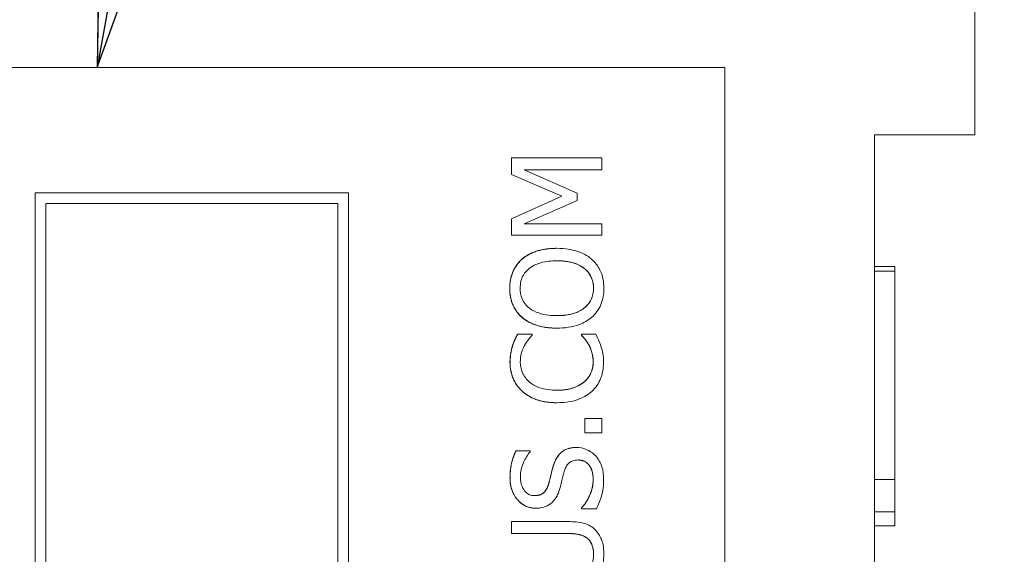
# Model space of a CAD drawing. Units: inches. Extents: x 0.1 to 10.9, y 0.1 to 8.4.
# Drawn here: x 7.7 to 7.8, y 5 to 5 of the extents above; entities that cross this region are included whole.
import ezdxf

# ---------------------------------------------------------------- set-up
doc = ezdxf.new("R2010")
doc.units = ezdxf.units.IN
doc.header["$MEASUREMENT"] = 0
for name, color, linetype, lineweight in [('Symbol (ANSI)', 7, 'Continuous', 5), ('Visible (ANSI)', 7, 'Continuous', 5), ('Visible Narrow (ANSI)', 7, 'Continuous', 5)]:
    doc.layers.add(name, color=color, linetype=linetype, lineweight=lineweight)
doc.styles.add('Note Text (ANSI)', font='tahoma.ttf')
doc.dimstyles.new('Default (ANSI)$7', dxfattribs={"dimtxt": 0.045, "dimasz": 0.06, "dimexe": 0.0625, "dimexo": 0.001, "dimgap": 0.031, "dimtad": 0, "dimtih": 1, "dimtoh": 1, "dimrnd": 1e-08, "dimzin": 4, "dimdsep": 46, "dimtxsty": 'Note Text (ANSI)', "dimblk": 'Filled-1', "dimcen": 0.09, "dimdle": 0.394, "dimclrd": 256, "dimclre": 256, "dimclrt": 256, "dimadec": 0, "dimazin": 1, "dimtfac": 2.666667, "dimtofl": 0, "dimtmove": 0, "dimatfit": 3, "dimldrblk": 'Filled-1', "dimfxl": 1, "dimtolj": 1, "dimtzin": 4, "dimlwd": -1, "dimlwe": -1, "dimarcsym": 0})

# ---------------------------------------------------------------- blocks, each defined once
blk = doc.blocks.new('Filled-1')
at = {"color": 0}
for p, q in [((0, 0), (-1, 0.1667)), ((-1, 0.1667), (-1, -0.1667)), ((-1, 0), (0, 0)), ((-1, -0.1667), (0, 0))]:
    blk.add_line(p, q, dxfattribs=at)
at = {"color": 0, "flags": 128}
blk.add_lwpolyline([(-1, -0.1667), (0, 0), (-1, 0.1667), (-1, -0.1667)], dxfattribs=at)
at = {"color": 0}
blk.add_solid([(-1, -0.1667), (0, 0), (-1, 0.1667), (-1, -0.1667)], dxfattribs=at)

msp = doc.modelspace()

# ---------------------------------------------------------------- linework, layer by layer
at = {"layer": 'Visible (ANSI)'}
for p, q in [((7.78973, 5.00913), (7.78973, 5.09903)), ((7.76247, 5.01646), (7.62577, 5.01646)), ((7.76247, 4.63364), (7.76247, 5.01646)), ((7.77879, 4.52722), (7.77879, 5.00913)), ((7.78973, 5.00913), (7.77879, 5.00913)), ((7.74907, 5.00663), (7.73923, 5.00663)), ((7.73923, 5.00663), (7.73923, 5.00481)), ((7.73923, 5.00663), (7.73923, 5.00663)), ((7.73923, 5.00481), (7.73923, 5.00663)), ((7.74907, 5.00532), (7.74907, 5.00663)), ((7.7406, 5.00532), (7.74907, 5.00532)), ((7.74636, 5.00275), (7.7406, 5.00532)), ((7.73923, 5.00481), (7.74471, 5.00243)), ((7.73923, 5.00481), (7.73923, 5.00481)), ((7.74471, 5.00243), (7.73923, 5.00481)), ((7.68728, 5.00278), (7.68729, 5.00278)), ((7.68728, 4.64732), (7.68728, 5.00278)), ((7.72146, 5.00278), (7.68729, 5.00278)), ((7.68729, 5.00278), (7.68729, 4.64732)), ((7.72146, 4.64732), (7.72146, 5.00278)), ((7.74471, 5.00243), (7.73923, 4.99997)), ((7.73923, 4.99997), (7.74471, 5.00243)), ((7.74471, 5.00243), (7.74471, 5.00243)), ((7.74636, 5.00195), (7.74636, 5.00275)), ((7.68845, 5.00162), (7.7203, 5.00162)), ((7.68845, 4.64848), (7.68845, 5.00162)), ((7.7203, 4.64848), (7.7203, 5.00162)), ((7.7203, 5.00162), (7.7203, 4.64848)), ((7.7406, 4.99941), (7.74636, 5.00195)), ((7.73923, 4.99997), (7.73923, 4.99819)), ((7.73923, 4.99997), (7.73923, 4.99997)), ((7.73923, 4.99819), (7.73923, 4.99997)), ((7.74907, 4.99941), (7.7406, 4.99941)), ((7.74907, 4.99819), (7.74907, 4.99941)), ((7.73923, 4.99819), (7.74907, 4.99819)), ((7.73923, 4.99819), (7.73923, 4.99819)), ((7.74415, 4.99675), (7.74415, 4.99675)), ((7.74035, 4.99557), (7.74036, 4.99557)), ((7.78098, 4.99478), (7.77879, 4.99478)), ((7.78098, 4.99426), (7.78098, 4.99478)), ((7.78098, 4.99426), (7.77879, 4.99426)), ((7.74035, 4.98923), (7.74036, 4.98923)), ((7.73988, 4.98739), (7.73989, 4.98739)), ((7.74147, 4.98739), (7.73989, 4.98739)), ((7.74147, 4.98728), (7.74147, 4.98739)), ((7.74415, 4.98805), (7.74415, 4.98805)), ((7.7484, 4.98739), (7.74684, 4.98739)), ((7.74684, 4.98739), (7.74684, 4.98739)), ((7.74684, 4.98739), (7.74684, 4.98729)), ((7.74684, 4.98729), (7.74684, 4.98739)), ((7.74684, 4.98729), (7.74684, 4.98729)), ((7.73931, 4.98608), (7.73931, 4.98608)), ((7.74763, 4.98624), (7.74763, 4.98624)), ((7.74416, 4.97992), (7.74416, 4.97992)), ((7.74907, 4.97821), (7.74719, 4.97821)), ((7.74719, 4.97821), (7.74719, 4.97663)), ((7.74719, 4.97821), (7.74719, 4.97821)), ((7.74719, 4.97663), (7.74719, 4.97821)), ((7.74907, 4.97663), (7.74907, 4.97821)), ((7.74719, 4.97663), (7.74907, 4.97663)), ((7.74719, 4.97663), (7.74719, 4.97663)), ((7.74126, 4.97466), (7.73969, 4.97466)), ((7.73969, 4.97466), (7.73969, 4.97466)), ((7.74126, 4.97457), (7.74126, 4.97466)), ((7.74626, 4.97504), (7.74627, 4.97504)), ((7.78098, 4.97154), (7.77879, 4.97154)), ((7.78098, 4.96802), (7.78098, 4.97154)), ((7.74187, 4.96842), (7.74187, 4.96842)), ((7.74684, 4.96845), (7.74684, 4.96845)), ((7.74684, 4.96845), (7.74684, 4.96835)), ((7.74684, 4.96835), (7.74684, 4.96845)), ((7.74684, 4.96835), (7.74684, 4.96835)), ((7.74684, 4.96835), (7.74848, 4.96835)), ((7.78098, 4.96802), (7.77879, 4.96802)), ((7.78098, 4.96651), (7.78098, 4.96802)), ((7.74537, 4.96696), (7.73923, 4.96696)), ((7.73923, 4.96696), (7.73923, 4.96566)), ((7.73923, 4.96696), (7.73923, 4.96696)), ((7.73923, 4.96566), (7.73923, 4.96696)), ((7.73923, 4.96566), (7.74541, 4.96566)), ((7.73923, 4.96566), (7.73923, 4.96566)), ((7.78098, 4.96651), (7.77879, 4.96651))]:
    msp.add_line(p, q, dxfattribs=at)
for points in [[(7.74035, 4.99557), (7.74101, 4.99613), (7.74292, 4.99675), (7.74415, 4.99675)], [(7.73902, 4.99239), (7.73902, 4.9934), (7.73972, 4.99501), (7.74035, 4.99557)], [(7.74035, 4.98923), (7.7397, 4.9898), (7.73902, 4.99141), (7.73902, 4.99239)], [(7.74415, 4.98805), (7.74291, 4.98805), (7.74103, 4.98866), (7.74035, 4.98923)], [(7.73931, 4.98608), (7.73941, 4.9864), (7.73971, 4.98706), (7.73988, 4.98739)], [(7.74763, 4.98624), (7.74742, 4.9866), (7.74699, 4.98714), (7.74684, 4.98729)], [(7.73905, 4.98435), (7.73905, 4.98484), (7.7392, 4.98571), (7.73931, 4.98608)], [(7.74811, 4.98434), (7.74811, 4.9849), (7.74783, 4.98587), (7.74763, 4.98624)], [(7.74041, 4.98115), (7.73975, 4.98174), (7.73905, 4.98335), (7.73905, 4.98435)], [(7.74713, 4.98219), (7.74762, 4.98261), (7.74811, 4.98372), (7.74811, 4.98434)], [(7.74416, 4.97992), (7.74292, 4.97992), (7.74109, 4.98055), (7.74041, 4.98115)], [(7.73905, 4.97173), (7.73905, 4.97256), (7.73938, 4.97403), (7.73969, 4.97466)], [(7.74378, 4.97309), (7.74409, 4.9741), (7.74535, 4.97504), (7.74626, 4.97504)], [(7.74326, 4.97107), (7.74338, 4.97149), (7.74366, 4.97269), (7.74378, 4.97309)], [(7.74187, 4.96842), (7.74067, 4.96842), (7.73905, 4.97029), (7.73905, 4.97173)], [(7.74684, 4.96845), (7.74744, 4.96909), (7.74811, 4.97073), (7.74811, 4.97149)], [(7.74736, 4.96523), (7.74698, 4.96548), (7.74606, 4.96566), (7.7454, 4.96566)], [(7.74816, 4.9634), (7.74816, 4.96401), (7.74775, 4.96497), (7.74736, 4.96523)], [(7.74736, 4.96157), (7.74775, 4.96183), (7.74816, 4.96274), (7.74816, 4.9634)]]:
    msp.add_open_spline(points, degree=2, dxfattribs=at)
for points, degree, knots in [([(7.74415, 4.99675), (7.74304, 4.99675), (7.74227, 4.99656), (7.74123, 4.99617), (7.74076, 4.99591), (7.74036, 4.99557)], 3, [-0.03881777, -0.03881777, -0.03881777, -0.03881777, -0.01849364, -0.01849364, 0, 0, 0, 0]), ([(7.74794, 4.99557), (7.74772, 4.99577), (7.74747, 4.99593), (7.74693, 4.99623), (7.74663, 4.99635), (7.74581, 4.99661), (7.74511, 4.99675), (7.74415, 4.99675)], 3, [-0.07185308, -0.07185308, -0.07185308, -0.07185308, -0.05325498, -0.05325498, -0.03318844, -0.03318844, 0, 0, 0, 0]), ([(7.74036, 4.99557), (7.74014, 4.99538), (7.73995, 4.99516), (7.73957, 4.99463), (7.73944, 4.99435), (7.73912, 4.99359), (7.73902, 4.993), (7.73902, 4.99239)], 3, [-0.03488862, -0.03488862, -0.03488862, -0.03488862, -0.02866111, -0.02866111, -0.0209848, -0.0209848, 0, 0, 0, 0]), ([(7.74928, 4.99239), (7.74928, 4.99275), (7.74925, 4.9931), (7.74911, 4.99376), (7.749, 4.99408), (7.74864, 4.99484), (7.74832, 4.99523), (7.74794, 4.99557)], 3, [-0.04159661, -0.04159661, -0.04159661, -0.04159661, -0.02928975, -0.02928975, -0.01778624, -0.01778624, 0, 0, 0, 0]), ([(7.74016, 4.9924), (7.74016, 4.99266), (7.74018, 4.99291), (7.7403, 4.9934), (7.74039, 4.99362), (7.74068, 4.99413), (7.74091, 4.99437), (7.74118, 4.99458)], 3, [-0.02921501, -0.02921501, -0.02921501, -0.02921501, -0.02025609, -0.02025609, -0.0118747, -0.0118747, 0, 0, 0, 0]), ([(7.74118, 4.99458), (7.74163, 4.99493), (7.74214, 4.99509), (7.74298, 4.99533), (7.74358, 4.99539), (7.74415, 4.99539)], 3, [-0.0304557, -0.0304557, -0.0304557, -0.0304557, -0.02007882, -0.02007882, 0, 0, 0, 0]), ([(7.74415, 4.99539), (7.74458, 4.99539), (7.74501, 4.99536), (7.74578, 4.99522), (7.74613, 4.99512), (7.74693, 4.99476), (7.74722, 4.99451), (7.74764, 4.99409), (7.74782, 4.99382), (7.74809, 4.99316), (7.74815, 4.99278), (7.74815, 4.9924)], 3, [-0.04741968, -0.04741968, -0.04741968, -0.04741968, -0.04007681, -0.04007681, -0.03380475, -0.03380475, -0.0248011, -0.0248011, -0.01326676, -0.01326676, 0, 0, 0, 0]), ([(7.74815, 4.9924), (7.74815, 4.99377), (7.74609, 4.99539), (7.74415, 4.99539)], 2, [0, 0, 0, 1, 1.999015, 1.999015, 1.999015]), ([(7.78098, 4.97154), (7.78098, 4.97239), (7.78098, 4.97357), (7.78098, 4.97497), (7.78098, 4.97592), (7.78098, 4.97682), (7.78098, 4.97818), (7.78098, 4.97969), (7.78098, 4.98138), (7.78098, 4.98298), (7.78098, 4.9849), (7.78098, 4.98702), (7.78098, 4.98897), (7.78098, 4.99062), (7.78098, 4.99197), (7.78098, 4.99303), (7.78098, 4.99378), (7.78098, 4.99419), (7.78098, 4.99426), (7.78098, 4.99426)], 3, [0.6108656, 0.6108656, 0.6108656, 0.6108656, 0.6351865, 0.6473469, 0.6595074, 0.6716678, 0.6838283, 0.7081492, 0.7203096, 0.7324701, 0.756791, 0.7811119, 0.8054328, 0.8297537, 0.8540746, 0.8783955, 0.9027164, 0.9270373, 0.9480259, 0.9480259, 0.9480259, 0.9480259]), ([(7.73902, 4.99239), (7.73902, 4.99204), (7.73906, 4.99169), (7.7392, 4.99102), (7.73931, 4.99071), (7.73967, 4.98996), (7.73998, 4.98956), (7.74036, 4.98923)], 3, [-0.04135962, -0.04135962, -0.04135962, -0.04135962, -0.02913245, -0.02913245, -0.01763659, -0.01763659, 0, 0, 0, 0]), ([(7.74118, 4.99022), (7.741, 4.99036), (7.74083, 4.99052), (7.74053, 4.9909), (7.74043, 4.99109), (7.74021, 4.99162), (7.74016, 4.99201), (7.74016, 4.9924)], 3, [-0.02483784, -0.02483784, -0.02483784, -0.02483784, -0.01962553, -0.01962553, -0.01369727, -0.01369727, 0, 0, 0, 0]), ([(7.74815, 4.9924), (7.74815, 4.99219), (7.74813, 4.99197), (7.74804, 4.99156), (7.74798, 4.99137), (7.74775, 4.99087), (7.74754, 4.99059), (7.74693, 4.99005), (7.74655, 4.98985), (7.74554, 4.98949), (7.74483, 4.98941), (7.74415, 4.98941)], 3, [-0.05981715, -0.05981715, -0.05981715, -0.05981715, -0.05346553, -0.05346553, -0.04749096, -0.04749096, -0.03725952, -0.03725952, -0.02349423, -0.02349423, 0, 0, 0, 0]), ([(7.74415, 4.98941), (7.74609, 4.98941), (7.74815, 4.99104), (7.74815, 4.9924)], 2, [0.000985, 0.000985, 0.000985, 1, 2, 2, 2]), ([(7.74794, 4.98922), (7.74816, 4.98941), (7.74836, 4.98963), (7.74869, 4.99009), (7.74884, 4.99034), (7.74919, 4.99119), (7.74928, 4.99179), (7.74928, 4.99239)], 3, [-0.04274066, -0.04274066, -0.04274066, -0.04274066, -0.03173597, -0.03173597, -0.02120274, -0.02120274, 0, 0, 0, 0]), ([(7.74415, 4.98941), (7.74364, 4.98941), (7.7429, 4.98946), (7.74182, 4.98982), (7.74148, 4.98999), (7.74118, 4.99022)], 3, [-0.03957545, -0.03957545, -0.03957545, -0.03957545, -0.01314327, -0.01314327, 0, 0, 0, 0]), ([(7.74036, 4.98923), (7.74083, 4.98883), (7.74138, 4.98855), (7.74234, 4.98824), (7.74304, 4.98805), (7.74415, 4.98805)], 3, [-0.1020585, -0.1020585, -0.1020585, -0.1020585, -0.0389283, -0.0389283, 0, 0, 0, 0]), ([(7.74415, 4.98805), (7.74499, 4.98805), (7.74584, 4.98816), (7.7471, 4.98863), (7.74755, 4.98888), (7.74794, 4.98922)], 3, [-0.04715285, -0.04715285, -0.04715285, -0.04715285, -0.01792415, -0.01792415, 0, 0, 0, 0]), ([(7.73989, 4.98739), (7.73977, 4.98717), (7.73966, 4.98695), (7.73951, 4.98661), (7.73941, 4.98638), (7.73931, 4.98608)], 3, [-0.03230436, -0.03230436, -0.03230436, -0.03230436, -0.01092757, -0.01092757, 0, 0, 0, 0]), ([(7.74064, 4.98617), (7.74077, 4.9864), (7.74092, 4.98663), (7.74121, 4.98699), (7.74133, 4.98714), (7.74147, 4.98728)], 3, [-0.01593267, -0.01593267, -0.01593267, -0.01593267, -0.00683173, -0.00683173, 0, 0, 0, 0]), ([(7.74684, 4.98729), (7.74696, 4.98717), (7.7471, 4.987), (7.74727, 4.9868), (7.74743, 4.9866), (7.74763, 4.98624)], 3, [-0.03941535, -0.03941535, -0.03941535, -0.03941535, -0.01414273, -0.01414273, 0, 0, 0, 0]), ([(7.74896, 4.98608), (7.74889, 4.98631), (7.7488, 4.98655), (7.7486, 4.98697), (7.7485, 4.98718), (7.7484, 4.98739)], 3, [-0.01633335, -0.01633335, -0.01633335, -0.01633335, -0.0078929, -0.0078929, 0, 0, 0, 0]), ([(7.73931, 4.98608), (7.73923, 4.98582), (7.73917, 4.98554), (7.73911, 4.98514), (7.73906, 4.98482), (7.73906, 4.98435)], 3, [-0.04866444, -0.04866444, -0.04866444, -0.04866444, -0.0164486, -0.0164486, 0, 0, 0, 0]), ([(7.74017, 4.98434), (7.74017, 4.98468), (7.74021, 4.98503), (7.74035, 4.98551), (7.74045, 4.98582), (7.74064, 4.98617)], 3, [-0.04290766, -0.04290766, -0.04290766, -0.04290766, -0.01398603, -0.01398603, 0, 0, 0, 0]), ([(7.74763, 4.98624), (7.74778, 4.98598), (7.74789, 4.98568), (7.74802, 4.98524), (7.74812, 4.98488), (7.74812, 4.98434)], 3, [-0.05677444, -0.05677444, -0.05677444, -0.05677444, -0.01896446, -0.01896446, 0, 0, 0, 0]), ([(7.74925, 4.98432), (7.74925, 4.98465), (7.74923, 4.985), (7.74913, 4.98555), (7.74905, 4.98582), (7.74896, 4.98608)], 3, [-0.0195707, -0.0195707, -0.0195707, -0.0195707, -0.00959424, -0.00959424, 0, 0, 0, 0]), ([(7.73906, 4.98435), (7.73906, 4.984), (7.73909, 4.98365), (7.73923, 4.98299), (7.73933, 4.98269), (7.7397, 4.98192), (7.74002, 4.9815), (7.74041, 4.98115)], 3, [-0.04200119, -0.04200119, -0.04200119, -0.04200119, -0.02989136, -0.02989136, -0.01852065, -0.01852065, 0, 0, 0, 0]), ([(7.74119, 4.98216), (7.74101, 4.98231), (7.74086, 4.98247), (7.74059, 4.98284), (7.74048, 4.98303), (7.74024, 4.98359), (7.74017, 4.98396), (7.74017, 4.98434)], 3, [-0.02892622, -0.02892622, -0.02892622, -0.02892622, -0.02100858, -0.02100858, -0.01325302, -0.01325302, 0, 0, 0, 0]), ([(7.74812, 4.98434), (7.74812, 4.98411), (7.74809, 4.98389), (7.74798, 4.98341), (7.74789, 4.9832), (7.74765, 4.98271), (7.74742, 4.98243), (7.74714, 4.98219)], 3, [-0.02429246, -0.02429246, -0.02429246, -0.02429246, -0.01901715, -0.01901715, -0.01284505, -0.01284505, 0, 0, 0, 0]), ([(7.74796, 4.98116), (7.74817, 4.98135), (7.74836, 4.98156), (7.74869, 4.98204), (7.74882, 4.98229), (7.74909, 4.98297), (7.74925, 4.98354), (7.74925, 4.98432)], 3, [-0.06217076, -0.06217076, -0.06217076, -0.06217076, -0.04461045, -0.04461045, -0.02708405, -0.02708405, 0, 0, 0, 0]), ([(7.74416, 4.98128), (7.74357, 4.98128), (7.74288, 4.98135), (7.74183, 4.98173), (7.74148, 4.98191), (7.74119, 4.98216)], 3, [-0.03884084, -0.03884084, -0.03884084, -0.03884084, -0.01350082, -0.01350082, 0, 0, 0, 0]), ([(7.74714, 4.98219), (7.74678, 4.98189), (7.74635, 4.98168), (7.74565, 4.98144), (7.7451, 4.98128), (7.74416, 4.98128)], 3, [-0.09012917, -0.09012917, -0.09012917, -0.09012917, -0.03283129, -0.03283129, 0, 0, 0, 0]), ([(7.74416, 4.98128), (7.74517, 4.98128), (7.74663, 4.98177), (7.74713, 4.98219)], 2, [0.001885, 0.001885, 0.001885, 1, 2, 2, 2]), ([(7.74041, 4.98115), (7.74088, 4.98073), (7.74142, 4.98044), (7.74236, 4.98011), (7.74305, 4.97992), (7.74416, 4.97992)], 3, [-0.1030923, -0.1030923, -0.1030923, -0.1030923, -0.0388694, -0.0388694, 0, 0, 0, 0]), ([(7.74416, 4.97992), (7.74522, 4.97992), (7.74604, 4.98009), (7.74716, 4.98056), (7.74759, 4.98081), (7.74796, 4.98116)], 3, [-0.04240448, -0.04240448, -0.04240448, -0.04240448, -0.01747542, -0.01747542, 0, 0, 0, 0]), ([(7.73969, 4.97466), (7.73948, 4.97423), (7.73933, 4.97377), (7.73915, 4.97298), (7.73906, 4.97246), (7.73906, 4.97173)], 3, [-0.06305168, -0.06305168, -0.06305168, -0.06305168, -0.02521406, -0.02521406, 0, 0, 0, 0]), ([(7.74019, 4.97182), (7.74019, 4.9721), (7.74022, 4.97237), (7.74035, 4.97299), (7.74046, 4.97326), (7.74072, 4.97384), (7.74095, 4.97424), (7.74126, 4.97457)], 3, [-0.02702223, -0.02702223, -0.02702223, -0.02702223, -0.02205142, -0.02205142, -0.01563025, -0.01563025, 0, 0, 0, 0]), ([(7.74627, 4.97504), (7.74603, 4.97504), (7.7458, 4.97502), (7.74536, 4.97492), (7.74516, 4.97484), (7.74466, 4.97456), (7.74445, 4.97434), (7.74407, 4.97386), (7.7439, 4.97348), (7.74379, 4.97309)], 3, [-0.03065615, -0.03065615, -0.03065615, -0.03065615, -0.02585134, -0.02585134, -0.0214107, -0.0214107, -0.01405035, -0.01405035, 0, 0, 0, 0]), ([(7.74836, 4.97415), (7.74822, 4.9743), (7.74807, 4.97443), (7.74774, 4.97465), (7.74756, 4.97475), (7.74701, 4.97497), (7.74665, 4.97504), (7.74627, 4.97504)], 3, [-0.02743216, -0.02743216, -0.02743216, -0.02743216, -0.02044444, -0.02044444, -0.01326326, -0.01326326, 0, 0, 0, 0]), ([(7.74925, 4.97158), (7.74925, 4.97211), (7.74919, 4.97264), (7.74894, 4.97328), (7.74876, 4.9737), (7.74836, 4.97415)], 3, [-0.06781267, -0.06781267, -0.06781267, -0.06781267, -0.02108368, -0.02108368, 0, 0, 0, 0]), ([(7.74379, 4.97309), (7.74369, 4.97278), (7.7436, 4.97241), (7.7435, 4.97198), (7.74338, 4.97149), (7.74327, 4.97107)], 3, [-0.05935488, -0.05935488, -0.05935488, -0.05935488, -0.0150435, -0.0150435, 0, 0, 0, 0]), ([(7.74497, 4.97247), (7.74502, 4.97263), (7.74508, 4.9728), (7.74523, 4.97308), (7.74532, 4.9732), (7.74551, 4.97339), (7.74564, 4.97349), (7.74603, 4.97365), (7.74626, 4.97368), (7.74647, 4.97368)], 3, [-0.03441839, -0.03441839, -0.03441839, -0.03441839, -0.02386791, -0.02386791, -0.01482963, -0.01482963, -0.00762197, -0.00762197, 0, 0, 0, 0]), ([(7.74647, 4.97368), (7.74659, 4.97368), (7.74672, 4.97367), (7.74694, 4.97362), (7.74705, 4.97359), (7.74733, 4.97345), (7.74748, 4.97334), (7.74773, 4.97306), (7.74786, 4.97287), (7.74808, 4.97224), (7.74812, 4.97185), (7.74812, 4.97149)], 3, [-0.04824946, -0.04824946, -0.04824946, -0.04824946, -0.04119354, -0.04119354, -0.03454511, -0.03454511, -0.02315762, -0.02315762, -0.01278154, -0.01278154, 0, 0, 0, 0]), ([(7.74811, 4.97149), (7.74811, 4.97257), (7.74721, 4.97368), (7.74647, 4.97368)], 2, [0, 0, 0, 1, 1.997425, 1.997425, 1.997425]), ([(7.74452, 4.97069), (7.7446, 4.97099), (7.74468, 4.97133), (7.74482, 4.97191), (7.74489, 4.97219), (7.74497, 4.97247)], 3, [-0.02074643, -0.02074643, -0.02074643, -0.02074643, -0.00999724, -0.00999724, 0, 0, 0, 0]), ([(7.73906, 4.97173), (7.73906, 4.97145), (7.73908, 4.97116), (7.73919, 4.97062), (7.73927, 4.97036), (7.73958, 4.96966), (7.73985, 4.96935), (7.7403, 4.96892), (7.74056, 4.96874), (7.74119, 4.96848), (7.74152, 4.96842), (7.74187, 4.96842)], 3, [-0.04473179, -0.04473179, -0.04473179, -0.04473179, -0.03894923, -0.03894923, -0.03359971, -0.03359971, -0.02345121, -0.02345121, -0.01213079, -0.01213079, 0, 0, 0, 0]), ([(7.74174, 4.96979), (7.74164, 4.96979), (7.74154, 4.9698), (7.74135, 4.96983), (7.74126, 4.96986), (7.74101, 4.96997), (7.74087, 4.97007), (7.74061, 4.97034), (7.74047, 4.97054), (7.74023, 4.97113), (7.74019, 4.97148), (7.74019, 4.97182)], 3, [-0.04107618, -0.04107618, -0.04107618, -0.04107618, -0.03600482, -0.03600482, -0.03118019, -0.03118019, -0.0220353, -0.0220353, -0.01198824, -0.01198824, 0, 0, 0, 0]), ([(7.74327, 4.97107), (7.74322, 4.97089), (7.74315, 4.97072), (7.74299, 4.97041), (7.74289, 4.97028), (7.74269, 4.97007), (7.74256, 4.96997), (7.74217, 4.96982), (7.74195, 4.96979), (7.74174, 4.96979)], 3, [-0.03419868, -0.03419868, -0.03419868, -0.03419868, -0.02380557, -0.02380557, -0.01462355, -0.01462355, -0.00748595, -0.00748595, 0, 0, 0, 0]), ([(7.74174, 4.96979), (7.74236, 4.96979), (7.7431, 4.97045), (7.74326, 4.97107)], 2, [0.00307, 0.00307, 0.00307, 1, 2, 2, 2]), ([(7.74812, 4.97149), (7.74812, 4.97094), (7.74799, 4.97041), (7.74764, 4.96957), (7.74737, 4.96902), (7.74684, 4.96845)], 3, [-0.0670625, -0.0670625, -0.0670625, -0.0670625, -0.02717703, -0.02717703, 0, 0, 0, 0]), ([(7.74848, 4.96835), (7.7487, 4.96881), (7.74888, 4.96928), (7.74909, 4.96998), (7.74925, 4.97054), (7.74925, 4.97158)], 3, [-0.1190244, -0.1190244, -0.1190244, -0.1190244, -0.0363776, -0.0363776, 0, 0, 0, 0]), ([(7.74365, 4.96906), (7.74387, 4.96927), (7.74405, 4.96951), (7.74425, 4.96991), (7.74439, 4.9702), (7.74452, 4.97069)], 3, [-0.05204567, -0.05204567, -0.05204567, -0.05204567, -0.01746308, -0.01746308, 0, 0, 0, 0]), ([(7.74187, 4.96842), (7.7424, 4.96842), (7.74273, 4.96853), (7.74318, 4.9687), (7.74343, 4.96886), (7.74365, 4.96906)], 3, [-0.01673534, -0.01673534, -0.01673534, -0.01673534, -0.010512, -0.010512, 0, 0, 0, 0]), ([(7.74837, 4.96602), (7.74821, 4.9662), (7.74802, 4.96635), (7.7476, 4.9666), (7.74737, 4.96669), (7.74657, 4.96692), (7.74597, 4.96696), (7.74537, 4.96696)], 3, [-0.03760246, -0.03760246, -0.03760246, -0.03760246, -0.0292035, -0.0292035, -0.02061143, -0.02061143, 0, 0, 0, 0]), ([(7.74541, 4.96566), (7.74604, 4.96566), (7.74638, 4.9656), (7.74684, 4.9655), (7.74711, 4.9654), (7.74736, 4.96523)], 3, [-0.01632644, -0.01632644, -0.01632644, -0.01632644, -0.01035812, -0.01035812, 0, 0, 0, 0]), ([(7.74928, 4.9634), (7.74928, 4.96425), (7.74914, 4.96474), (7.74887, 4.96541), (7.74865, 4.96574), (7.74837, 4.96602)], 3, [-0.02494248, -0.02494248, -0.02494248, -0.02494248, -0.01397433, -0.01397433, 0, 0, 0, 0]), ([(7.74736, 4.96523), (7.74749, 4.96514), (7.74761, 4.96504), (7.74785, 4.96475), (7.74792, 4.96458), (7.74811, 4.96414), (7.74816, 4.96377), (7.74816, 4.9634)], 3, [-0.02008036, -0.02008036, -0.02008036, -0.02008036, -0.01694145, -0.01694145, -0.0128723, -0.0128723, 0, 0, 0, 0]), ([(7.74816, 4.9634), (7.74816, 4.96315), (7.74814, 4.9629), (7.74804, 4.96248), (7.74797, 4.96225), (7.74769, 4.96184), (7.74754, 4.96169), (7.74736, 4.96157)], 3, [-0.03044237, -0.03044237, -0.03044237, -0.03044237, -0.0171349, -0.0171349, -0.0075863, -0.0075863, 0, 0, 0, 0]), ([(7.74837, 4.96078), (7.74852, 4.96093), (7.74866, 4.9611), (7.74889, 4.96147), (7.74898, 4.96167), (7.74916, 4.96218), (7.74928, 4.96266), (7.74928, 4.9634)], 3, [-0.06051498, -0.06051498, -0.06051498, -0.06051498, -0.04330801, -0.04330801, -0.02555906, -0.02555906, 0, 0, 0, 0])]:
    msp.add_open_spline(points, degree=degree, knots=knots, dxfattribs=at)
at = {"layer": 'Visible Narrow (ANSI)'}
for p, q in [((7.73902, 4.99239), (7.73902, 4.99239)), ((7.74815, 4.9924), (7.74815, 4.9924)), ((7.73905, 4.98435), (7.73906, 4.98435)), ((7.74811, 4.98434), (7.74812, 4.98434)), ((7.74713, 4.98219), (7.74714, 4.98219)), ((7.74041, 4.98115), (7.74041, 4.98115)), ((7.74378, 4.97309), (7.74379, 4.97309)), ((7.73905, 4.97173), (7.73906, 4.97173)), ((7.74326, 4.97107), (7.74327, 4.97107)), ((7.74811, 4.97149), (7.74812, 4.97149)), ((7.74736, 4.96523), (7.74736, 4.96523)), ((7.74816, 4.9634), (7.74816, 4.9634))]:
    msp.add_line(p, q, dxfattribs=at)

# ---------------------------------------------------------------- leaders
at = {"layer": 'Symbol (ANSI)', "annotation_type": 0, "has_hookline": 1, "hookline_direction": 0, "text_width": 0.45916}
msp.add_leader([(7.69404, 5.01646), (7.7885, 5.52993), (7.8485, 5.52993)], dimstyle='Default (ANSI)$7', override={"dimtad": 0}, dxfattribs=at)

doc.saveas('drawing.dxf')
